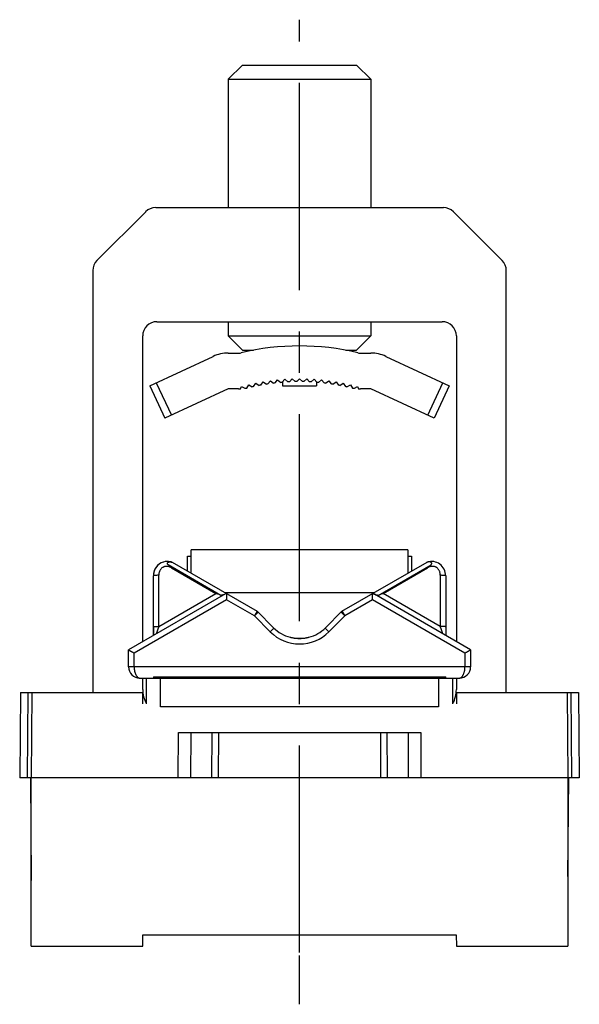
# Model space of a CAD drawing. Units: millimetres. Extents: x 5 to 205, y 4 to 291.
# Drawn here: x 125 to 145, y 138 to 173 of the extents above; entities that cross this region are included whole.
import ezdxf

# ---------------------------------------------------------------- set-up
doc = ezdxf.new("R2010")
doc.units = ezdxf.units.MM
doc.header["$LTSCALE"] = 19.36
doc.linetypes.add('CENTER', pattern=[0.6, 0.375, -0.075, 0.075, -0.075])
for name, color, linetype in [('32090_0100_DXF_CONTINUOUS_LINE', 7, 'CONTINUOUS'), ('54812_0200_DXF_CONTINUOUS_LINE', 7, 'CONTINUOUS'), ('GEWINDESTIFTDXF_CONTINUOUS_LINE', 7, 'CONTINUOUS'), ('GR1_ANSCHLUSS_SILAS_R_DXF_AXIS', 7, 'CONTINUOUS'), ('KLEMMPLATTE_DXF_CONTINUOUS_LINE', 7, 'CONTINUOUS'), ('KLEMMPRISMA_DXF_CONTINUOUS_LINE', 7, 'CONTINUOUS'), ('RAHMENKLEMMEDXF_CONTINUOUS_LINE', 7, 'CONTINUOUS')]:
    doc.layers.add(name, color=color, linetype=linetype)

msp = doc.modelspace()

# ---------------------------------------------------------------- linework, layer by layer
at = {"layer": '32090_0100_DXF_CONTINUOUS_LINE', "color": 7, "linetype": 'CONTINUOUS'}
for p, q in [((125.363, 149.009), (125.337, 146.009)), ((125.363, 149.009), (125.763, 149.009)), ((125.765, 149.009), (125.739, 146.009)), ((125.765, 149.009), (129.652, 149.009)), ((129.652, 148.609), (129.652, 149.009)), ((140.652, 149.009), (144.936, 149.009)), ((140.652, 149.009), (140.652, 148.609)), ((144.538, 149.009), (144.564, 146.009)), ((144.936, 149.009), (144.962, 146.009)), ((130.903, 147.609), (139.4, 147.609)), ((125.738, 146.009), (125.337, 146.009)), ((125.712, 146.009), (125.739, 142.409)), ((125.74, 140.109), (125.739, 146.009)), ((144.962, 146.009), (125.739, 146.009)), ((144.564, 146.009), (144.563, 140.109)), ((144.564, 142.552), (144.589, 146.009)), ((129.652, 140.109), (129.655, 140.509)), ((129.655, 140.509), (140.648, 140.509)), ((140.648, 140.509), (140.652, 140.109)), ((125.739, 140.109), (129.652, 140.109)), ((140.652, 140.109), (144.564, 140.109))]:
    msp.add_line(p, q, dxfattribs=at)
at = {"layer": '32090_0100_DXF_CONTINUOUS_LINE', "color": 9, "linetype": 'CONTINUOUS'}
for p, q in [((125.612, 146.009), (125.638, 149.009)), ((144.661, 149.009), (144.687, 146.009)), ((130.895, 146.009), (130.903, 147.609)), ((131.336, 147.609), (131.328, 146.009)), ((132.08, 146.009), (132.088, 147.609)), ((132.304, 147.609), (132.296, 146.009)), ((138.007, 146.009), (137.999, 147.609)), ((138.216, 147.609), (138.224, 146.009)), ((138.975, 146.009), (138.967, 147.609)), ((139.4, 147.609), (139.408, 146.009))]:
    msp.add_line(p, q, dxfattribs=at)
at = {"layer": '54812_0200_DXF_CONTINUOUS_LINE', "color": 7, "linetype": 'CONTINUOUS'}
for p, q in [((131.349, 153.189), (131.349, 154.009)), ((138.949, 154.009), (131.349, 154.009)), ((138.949, 154.009), (138.949, 153.188)), ((131.224, 153.262), (131.223, 153.79)), ((131.223, 153.79), (131.348, 153.79)), ((138.948, 153.79), (139.073, 153.79)), ((139.073, 153.79), (139.074, 153.26)), ((129.776, 149.509), (129.776, 148.609)), ((129.787, 149.509), (140.516, 149.509)), ((140.526, 148.609), (140.526, 149.509)), ((140.027, 148.509), (130.277, 148.509))]:
    msp.add_line(p, q, dxfattribs=at)
at = {"layer": '54812_0200_DXF_CONTINUOUS_LINE', "color": 9, "linetype": 'CONTINUOUS'}
for p, q in [((132.527, 152.509), (137.773, 152.509)), ((130.277, 148.509), (130.277, 149.509)), ((140.027, 149.509), (140.027, 148.509))]:
    msp.add_line(p, q, dxfattribs=at)
at = {"layer": 'GEWINDESTIFTDXF_CONTINUOUS_LINE', "color": 7, "linetype": 'CONTINUOUS'}
for p, q in [((133.151, 171.009), (132.651, 170.509)), ((133.151, 171.009), (137.151, 171.009)), ((137.151, 171.009), (137.651, 170.509)), ((132.651, 170.509), (132.651, 166.009)), ((132.651, 170.509), (137.651, 170.509)), ((137.651, 170.509), (137.651, 166.009)), ((132.651, 162.009), (132.651, 161.509)), ((137.651, 162.009), (137.651, 161.509)), ((132.651, 161.509), (133.151, 161.009)), ((132.651, 161.509), (137.651, 161.509)), ((137.651, 161.509), (137.151, 161.009)), ((133.151, 161.009), (133.538, 161.009)), ((136.764, 161.009), (137.151, 161.009)), ((134.551, 159.892), (134.551, 159.759)), ((135.751, 159.894), (135.751, 159.759)), ((134.551, 159.759), (135.751, 159.759))]:
    msp.add_line(p, q, dxfattribs=at)
at = {"layer": 'GR1_ANSCHLUSS_SILAS_R_DXF_AXIS', "color": 2, "linetype": 'CENTER'}
for p, q in [((135.151, 139.887), (135.151, 172.598)), ((135.151, 138.074), (135.151, 139.787))]:
    msp.add_line(p, q, dxfattribs=at)
at = {"layer": 'KLEMMPLATTE_DXF_CONTINUOUS_LINE', "color": 7, "linetype": 'CONTINUOUS'}
for p, q in [((132.651, 160.909), (133.045, 160.909)), ((137.258, 160.909), (137.651, 160.909)), ((129.901, 159.756), (132.123, 160.792)), ((138.18, 160.792), (140.401, 159.756)), ((133.542, 159.734), (133.62, 159.853)), ((133.62, 159.853), (133.739, 159.775)), ((133.79, 159.784), (133.873, 159.901)), ((133.873, 159.901), (133.989, 159.818)), ((134.04, 159.826), (134.127, 159.94)), ((134.127, 159.94), (134.24, 159.853)), ((134.292, 159.86), (134.382, 159.97)), ((134.382, 159.97), (134.492, 159.88)), ((134.544, 159.884), (134.638, 159.992)), ((134.638, 159.992), (134.745, 159.898)), ((134.797, 159.901), (134.894, 160.005)), ((134.894, 160.005), (134.998, 159.907)), ((135.051, 159.908), (135.151, 160.009)), ((135.151, 160.009), (135.252, 159.908)), ((135.304, 159.907), (135.408, 160.005)), ((135.408, 160.005), (135.506, 159.901)), ((135.558, 159.898), (135.665, 159.992)), ((135.665, 159.992), (135.759, 159.884)), ((135.811, 159.88), (135.921, 159.97)), ((135.921, 159.97), (136.011, 159.859)), ((136.063, 159.853), (136.176, 159.94)), ((136.176, 159.94), (136.262, 159.826)), ((136.314, 159.818), (136.43, 159.901)), ((136.43, 159.901), (136.513, 159.784)), ((136.564, 159.775), (136.683, 159.853)), ((136.683, 159.853), (136.761, 159.734)), ((129.901, 159.756), (130.43, 158.623)), ((132.651, 159.659), (130.43, 158.623)), ((133.015, 159.659), (132.651, 159.659)), ((133.079, 159.66), (133.12, 159.733)), ((133.12, 159.733), (133.228, 159.672)), ((133.299, 159.682), (133.369, 159.797)), ((133.369, 159.797), (133.491, 159.723)), ((136.812, 159.723), (136.934, 159.797)), ((136.934, 159.797), (137.004, 159.682)), ((137.075, 159.672), (137.182, 159.733)), ((137.182, 159.733), (137.223, 159.66)), ((137.651, 159.659), (137.287, 159.659)), ((139.873, 158.623), (137.651, 159.659)), ((140.401, 159.756), (139.873, 158.623))]:
    msp.add_line(p, q, dxfattribs=at)
at = {"layer": 'KLEMMPLATTE_DXF_CONTINUOUS_LINE', "color": 9, "linetype": 'CONTINUOUS'}
for p, q in [((130.128, 159.861), (130.656, 158.729)), ((139.647, 158.729), (140.175, 159.861))]:
    msp.add_line(p, q, dxfattribs=at)
at = {"layer": 'KLEMMPLATTE_DXF_CONTINUOUS_LINE', "color": 7, "linetype": 'CONTINUOUS'}
for centre, radius, start, end in [((132.651, 159.659), 1.25, 90, 115), ((133.045, 161.159), 0.25, 270, 283.5362), ((135.151, 152.409), 8.75, 76.4638, 103.5362), ((137.258, 161.159), 0.25, 256.4638, 270), ((137.651, 159.659), 1.25, 65, 90), ((135.151, 152.409), 7.5, 96.5818, 96.9807), ((135.151, 152.409), 7.5, 94.6442, 95.0433), ((135.151, 152.409), 7.5, 92.7065, 93.106), ((135.151, 152.409), 7.5, 90.7691, 91.1685), ((135.151, 152.409), 7.5, 88.8315, 89.2309), ((135.151, 152.409), 7.5, 86.894, 87.2935), ((135.151, 152.409), 7.5, 84.9567, 85.3558), ((135.151, 152.409), 7.5, 83.0193, 83.4182), ((133.015, 161.409), 1.75, 270, 272.0963), ((133.015, 161.409), 1.75, 276.9655, 279.3224), ((135.151, 152.409), 7.5, 102.394, 102.7935), ((135.151, 152.409), 7.5, 100.4564, 100.8561), ((135.151, 152.409), 7.5, 98.5191, 98.9184), ((135.151, 152.409), 7.5, 81.0816, 81.4809), ((135.151, 152.409), 7.5, 79.1439, 79.5436), ((135.151, 152.409), 7.5, 77.2065, 77.606), ((137.287, 161.409), 1.75, 260.6776, 263.0345), ((137.287, 161.409), 1.75, 267.9037, 270)]:
    msp.add_arc(centre, radius, start, end, dxfattribs=at)
at = {"layer": 'KLEMMPRISMA_DXF_CONTINUOUS_LINE', "color": 7, "linetype": 'CONTINUOUS'}
for p, q in [((132.396, 152.412), (130.54, 153.484)), ((130.621, 153.593), (130.663, 153.583)), ((130.663, 153.583), (130.673, 153.58)), ((130.673, 153.58), (130.678, 153.577)), ((130.68, 153.575), (133.665, 151.853)), ((136.638, 151.853), (139.628, 153.58)), ((137.906, 152.412), (139.762, 153.484)), ((130.026, 151.009), (130.026, 153.102)), ((140.276, 153.102), (140.276, 151.009)), ((132.55, 152.466), (129.151, 150.504)), ((137.766, 152.457), (137.752, 152.466)), ((141.151, 150.504), (137.776, 152.452)), ((133.665, 151.853), (134.243, 151.275)), ((136.638, 151.853), (136.06, 151.275)), ((130.025, 151.309), (130.025, 151.008)), ((129.151, 149.909), (129.151, 150.504)), ((141.151, 150.504), (141.151, 149.909)), ((129.551, 149.509), (129.787, 149.509)), ((130.026, 149.561), (140.276, 149.561)), ((130.026, 149.561), (130.026, 149.509)), ((140.276, 149.509), (140.276, 149.561)), ((140.516, 149.509), (140.751, 149.509))]:
    msp.add_line(p, q, dxfattribs=at)
at = {"layer": 'KLEMMPRISMA_DXF_CONTINUOUS_LINE', "color": 9, "linetype": 'CONTINUOUS'}
for p, q in [((130.666, 153.379), (132.219, 152.482)), ((138.083, 152.482), (139.636, 153.379)), ((130.216, 151.326), (130.216, 153.119)), ((140.086, 153.119), (140.086, 151.326)), ((132.59, 152.257), (129.352, 150.389)), ((130.216, 151.326), (132.219, 152.482)), ((133.567, 151.693), (132.59, 152.257)), ((137.713, 152.257), (136.736, 151.693)), ((140.952, 150.389), (137.713, 152.257)), ((140.086, 151.326), (138.083, 152.482)), ((133.661, 151.855), (133.567, 151.693)), ((133.567, 151.693), (133.696, 151.822)), ((134.126, 151.134), (133.567, 151.693)), ((136.736, 151.693), (136.177, 151.134)), ((136.607, 151.822), (136.736, 151.693)), ((136.642, 151.855), (136.736, 151.693)), ((134.126, 151.134), (134.255, 151.263)), ((136.177, 151.134), (136.048, 151.263)), ((129.352, 149.909), (129.352, 150.389)), ((140.952, 150.389), (140.952, 149.909)), ((129.352, 149.909), (129.151, 149.909)), ((141.151, 149.909), (129.352, 149.909))]:
    msp.add_line(p, q, dxfattribs=at)
at = {"layer": 'KLEMMPRISMA_DXF_CONTINUOUS_LINE', "color": 7, "linetype": 'CONTINUOUS'}
msp.add_lwpolyline([(130.664, 153.582), (130.653, 153.585), (130.638, 153.589), (130.623, 153.592), (130.621, 153.593)], dxfattribs=at)
for centre, radius, start, end in [((130.525, 153.102), 0.5, 107.5244, 180), ((130.526, 153.102), 0.5, 72.8397, 180), ((139.776, 153.102), 0.5, 360, 107.1626), ((135.127, 152.159), 1.25, 224.969, 255.7948), ((135.177, 152.159), 1.25, 284.1205, 314.969), ((135.126, 152.159), 1.25, 257.3023, 271.146), ((135.176, 152.159), 1.25, 268.854, 282.6978), ((129.551, 149.909), 0.4, 180, 269.9945), ((140.751, 149.909), 0.4, 270.003, 360)]:
    msp.add_arc(centre, radius, start, end, dxfattribs=at)
at = {"layer": 'KLEMMPRISMA_DXF_CONTINUOUS_LINE', "color": 9, "linetype": 'CONTINUOUS'}
msp.add_arc((135.152, 152.159), 1.45, 224.9997, 315.0003, dxfattribs=at)
for points, knots in [([(130.666, 153.379), (130.647, 153.39), (130.619, 153.403), (130.58, 153.417), (130.543, 153.426), (130.504, 153.431), (130.468, 153.43), (130.446, 153.427), (130.428, 153.423), (130.41, 153.419), (130.389, 153.412), (130.364, 153.4), (130.337, 153.384), (130.309, 153.361), (130.281, 153.331), (130.258, 153.296), (130.241, 153.26), (130.229, 153.225), (130.219, 153.179), (130.216, 153.144), (130.216, 153.119)], [0, 0, 0, 0, 0.099445, 0.142146, 0.191543, 0.277684, 0.319082, 0.359593, 0.381036, 0.402309, 0.444452, 0.486276, 0.528022, 0.589814, 0.652719, 0.717501, 0.784925, 0.835385, 0.887881, 1, 1, 1, 1]), ([(130.682, 153.402), (130.68, 153.4), (130.675, 153.392), (130.67, 153.385), (130.666, 153.379)], [0, 0, 0, 0, 0.247401, 1, 1, 1, 1]), ([(139.62, 153.402), (139.621, 153.4), (139.627, 153.392), (139.632, 153.385), (139.636, 153.379)], [0, 0, 0, 0, 0.247827, 1, 1, 1, 1]), ([(140.086, 153.119), (140.086, 153.144), (140.082, 153.181), (140.071, 153.228), (140.059, 153.263), (140.042, 153.299), (140.019, 153.333), (139.992, 153.363), (139.964, 153.384), (139.938, 153.4), (139.914, 153.411), (139.893, 153.418), (139.876, 153.423), (139.859, 153.427), (139.837, 153.43), (139.801, 153.431), (139.763, 153.427), (139.725, 153.417), (139.684, 153.404), (139.655, 153.39), (139.636, 153.379)], [0, 0, 0, 0, 0.1165, 0.170214, 0.221262, 0.288482, 0.352047, 0.413158, 0.47294, 0.513296, 0.553737, 0.594534, 0.61517, 0.636017, 0.675579, 0.716333, 0.802503, 0.852726, 0.896566, 1, 1, 1, 1]), ([(130.216, 153.119), (130.188, 153.117), (130.148, 153.114), (130.099, 153.109), (130.074, 153.107), (130.059, 153.106), (130.053, 153.105), (130.049, 153.105), (130.044, 153.104), (130.039, 153.104), (130.035, 153.103), (130.032, 153.103), (130.03, 153.102), (130.028, 153.102), (130.027, 153.102), (130.026, 153.102), (130.026, 153.102), (130.026, 153.102), (130.026, 153.102)], [0, 0, 0, 0, 0.439956, 0.627086, 0.782725, 0.833052, 0.855966, 0.877321, 0.905121, 0.929543, 0.950504, 0.967922, 0.981706, 0.991731, 0.995294, 0.997868, 0.999439, 1, 1, 1, 1]), ([(140.276, 153.102), (140.276, 153.102), (140.276, 153.102), (140.275, 153.102), (140.275, 153.102), (140.274, 153.102), (140.272, 153.102), (140.27, 153.103), (140.268, 153.103), (140.266, 153.103), (140.262, 153.104), (140.258, 153.104), (140.252, 153.105), (140.244, 153.106), (140.228, 153.107), (140.203, 153.109), (140.163, 153.113), (140.123, 153.116), (140.095, 153.118), (140.086, 153.119)], [0, 0, 0, 0, 0.000543, 0.002079, 0.004606, 0.008111, 0.018007, 0.031661, 0.039864, 0.048961, 0.069771, 0.093976, 0.121555, 0.165633, 0.215891, 0.371585, 0.559078, 0.852461, 1, 1, 1, 1]), ([(132.219, 152.482), (132.22, 152.484), (132.223, 152.488), (132.226, 152.494), (132.229, 152.499), (132.231, 152.502), (132.232, 152.504), (132.233, 152.505), (132.233, 152.506)], [0, 0, 0, 0, 0.251386, 0.502041, 0.751683, 0.876028, 0.938063, 1, 1, 1, 1]), ([(132.219, 152.482), (132.223, 152.482), (132.23, 152.48), (132.242, 152.478), (132.255, 152.475), (132.268, 152.473), (132.279, 152.471), (132.285, 152.47), (132.29, 152.469), (132.293, 152.468), (132.296, 152.468), (132.298, 152.467), (132.3, 152.467), (132.301, 152.467), (132.301, 152.467)], [0, 0, 0, 0, 0.126805, 0.253352, 0.44252, 0.630676, 0.724293, 0.81756, 0.864052, 0.910445, 0.933603, 0.956734, 0.979838, 1, 1, 1, 1]), ([(132.477, 152.423), (132.475, 152.423), (132.471, 152.424), (132.466, 152.425), (132.463, 152.426), (132.463, 152.426)], [0, 0, 0, 0, 0.258688, 0.989675, 1, 1, 1, 1]), ([(137.839, 152.426), (137.836, 152.425), (137.831, 152.424), (137.827, 152.423), (137.826, 152.423)], [0, 0, 0, 0, 0.760512, 1, 1, 1, 1]), ([(138, 152.467), (138.002, 152.467), (138.004, 152.467), (138.008, 152.468), (138.012, 152.469), (138.017, 152.47), (138.023, 152.471), (138.034, 152.473), (138.046, 152.475), (138.06, 152.478), (138.072, 152.48), (138.079, 152.482), (138.083, 152.482)], [0, 0, 0, 0, 0.044688, 0.090907, 0.13723, 0.183652, 0.276779, 0.370255, 0.558129, 0.747017, 0.873379, 1, 1, 1, 1]), ([(138.069, 152.506), (138.07, 152.504), (138.072, 152.5), (138.077, 152.492), (138.08, 152.486), (138.083, 152.482)], [0, 0, 0, 0, 0.248319, 0.497962, 1, 1, 1, 1]), ([(130.026, 151.309), (130.026, 151.31), (130.027, 151.311), (130.032, 151.313), (130.042, 151.316), (130.06, 151.319), (130.083, 151.321), (130.111, 151.323), (130.143, 151.325), (130.172, 151.326), (130.193, 151.326), (130.205, 151.326), (130.211, 151.326), (130.214, 151.326), (130.216, 151.326)], [0, 0, 0, 0, 0.010074, 0.026948, 0.085501, 0.176551, 0.297531, 0.445183, 0.614839, 0.801462, 0.899557, 0.949525, 0.974704, 1, 1, 1, 1]), ([(130.216, 151.326), (130.215, 151.322), (130.212, 151.315), (130.206, 151.299), (130.2, 151.28), (130.192, 151.257), (130.184, 151.234), (130.176, 151.212), (130.169, 151.191), (130.162, 151.171), (130.156, 151.153), (130.15, 151.135), (130.144, 151.12), (130.14, 151.106), (130.135, 151.093), (130.132, 151.084), (130.13, 151.078), (130.128, 151.074), (130.127, 151.071), (130.126, 151.069), (130.126, 151.068), (130.126, 151.067), (130.126, 151.067)], [0, 0, 0, 0, 0.044042, 0.088455, 0.177825, 0.266956, 0.354692, 0.439921, 0.521698, 0.599123, 0.671295, 0.73746, 0.797462, 0.85129, 0.898936, 0.939961, 0.957341, 0.972202, 0.984218, 0.993066, 0.998425, 1, 1, 1, 1]), ([(140.176, 151.067), (140.176, 151.067), (140.176, 151.068), (140.175, 151.069), (140.174, 151.071), (140.173, 151.074), (140.172, 151.078), (140.17, 151.082), (140.169, 151.087), (140.166, 151.095), (140.162, 151.106), (140.157, 151.12), (140.152, 151.135), (140.146, 151.153), (140.14, 151.171), (140.133, 151.191), (140.125, 151.212), (140.118, 151.234), (140.11, 151.257), (140.102, 151.28), (140.095, 151.299), (140.09, 151.315), (140.087, 151.322), (140.086, 151.326)], [0, 0, 0, 0, 0.000162, 0.005533, 0.014399, 0.026437, 0.041323, 0.058732, 0.078339, 0.099821, 0.147536, 0.201441, 0.261525, 0.327781, 0.40005, 0.47758, 0.55947, 0.644816, 0.732674, 0.821929, 0.911423, 0.955898, 1, 1, 1, 1]), ([(140.276, 151.309), (140.276, 151.31), (140.275, 151.311), (140.27, 151.313), (140.259, 151.316), (140.242, 151.319), (140.219, 151.321), (140.191, 151.323), (140.159, 151.325), (140.13, 151.326), (140.108, 151.326), (140.097, 151.326), (140.091, 151.326), (140.088, 151.326), (140.086, 151.326)], [0, 0, 0, 0, 0.010078, 0.027067, 0.086035, 0.177522, 0.298706, 0.446163, 0.615391, 0.801603, 0.899579, 0.949522, 0.974698, 1, 1, 1, 1]), ([(129.352, 149.909), (129.351, 149.895), (129.352, 149.868), (129.356, 149.815), (129.366, 149.752), (129.382, 149.693), (129.4, 149.651), (129.414, 149.622), (129.429, 149.597), (129.444, 149.575), (129.46, 149.556), (129.476, 149.54), (129.494, 149.526), (129.513, 149.516), (129.529, 149.511), (129.542, 149.509), (129.548, 149.509), (129.551, 149.509)], [0, 0, 0, 0, 0.086187, 0.169983, 0.329633, 0.478126, 0.548512, 0.615582, 0.677477, 0.730787, 0.779946, 0.829419, 0.876678, 0.920466, 0.96091, 0.980482, 1, 1, 1, 1]), ([(140.751, 149.509), (140.757, 149.509), (140.769, 149.51), (140.786, 149.515), (140.804, 149.523), (140.822, 149.536), (140.84, 149.553), (140.858, 149.573), (140.874, 149.596), (140.89, 149.623), (140.904, 149.652), (140.917, 149.685), (140.928, 149.72), (140.941, 149.77), (140.948, 149.82), (140.951, 149.871), (140.952, 149.896), (140.952, 149.909)], [0, 0, 0, 0, 0.035112, 0.071709, 0.111708, 0.157029, 0.208954, 0.265282, 0.3237, 0.386017, 0.454371, 0.527916, 0.605015, 0.684031, 0.842995, 0.921986, 1, 1, 1, 1])]:
    msp.add_open_spline(points, degree=3, knots=knots, dxfattribs=at)
at = {"layer": 'KLEMMPRISMA_DXF_CONTINUOUS_LINE', "color": 7, "linetype": 'CONTINUOUS'}
for points, knots in [([(130.54, 153.484), (130.536, 153.488), (130.529, 153.496), (130.522, 153.509), (130.517, 153.521), (130.516, 153.532), (130.517, 153.542), (130.521, 153.552), (130.528, 153.562), (130.538, 153.57), (130.553, 153.577), (130.567, 153.582), (130.577, 153.583), (130.58, 153.584)], [0, 0, 0, 0, 0.12102, 0.221256, 0.306249, 0.380028, 0.449048, 0.519564, 0.597372, 0.687872, 0.796178, 0.926242, 1, 1, 1, 1]), ([(130.58, 153.584), (130.584, 153.584), (130.597, 153.586), (130.614, 153.586), (130.628, 153.585), (130.632, 153.584)], [0, 0, 0, 0, 0.222145, 0.719745, 1, 1, 1, 1]), ([(139.669, 153.584), (139.664, 153.584), (139.651, 153.582), (139.637, 153.579), (139.629, 153.577)], [0, 0, 0, 0, 0.388709, 1, 1, 1, 1]), ([(139.762, 153.484), (139.766, 153.488), (139.772, 153.496), (139.779, 153.508), (139.784, 153.521), (139.786, 153.533), (139.785, 153.545), (139.781, 153.555), (139.774, 153.565), (139.763, 153.573), (139.749, 153.579), (139.731, 153.584), (139.709, 153.586), (139.688, 153.586), (139.674, 153.585), (139.669, 153.584)], [0, 0, 0, 0, 0.079449, 0.154044, 0.221622, 0.282345, 0.337741, 0.392214, 0.450556, 0.516713, 0.594102, 0.686032, 0.79556, 0.926211, 1, 1, 1, 1]), ([(132.439, 152.419), (132.436, 152.419), (132.427, 152.417), (132.413, 152.414), (132.402, 152.412), (132.396, 152.412)], [0, 0, 0, 0, 0.198649, 0.59704, 1, 1, 1, 1]), ([(132.461, 152.426), (132.457, 152.424), (132.449, 152.422), (132.441, 152.42), (132.439, 152.419)], [0, 0, 0, 0, 0.648922, 1, 1, 1, 1]), ([(132.576, 152.474), (132.573, 152.474), (132.566, 152.471), (132.554, 152.466), (132.54, 152.459), (132.531, 152.454), (132.527, 152.452)], [0, 0, 0, 0, 0.149944, 0.443246, 0.72678, 1, 1, 1, 1]), ([(132.59, 152.441), (132.589, 152.424), (132.59, 152.386), (132.589, 152.325), (132.59, 152.28), (132.59, 152.257)], [0, 0, 0, 0, 0.271261, 0.621792, 1, 1, 1, 1]), ([(137.713, 152.257), (137.713, 152.28), (137.714, 152.325), (137.713, 152.386), (137.714, 152.424), (137.713, 152.441)], [0, 0, 0, 0, 0.378565, 0.729076, 1, 1, 1, 1]), ([(137.727, 152.474), (137.73, 152.474), (137.737, 152.471), (137.749, 152.466), (137.763, 152.459), (137.772, 152.454), (137.776, 152.452)], [0, 0, 0, 0, 0.150036, 0.443403, 0.727025, 1, 1, 1, 1]), ([(137.863, 152.419), (137.861, 152.42), (137.853, 152.422), (137.845, 152.424), (137.84, 152.426)], [0, 0, 0, 0, 0.349166, 1, 1, 1, 1]), ([(137.906, 152.412), (137.9, 152.412), (137.889, 152.414), (137.874, 152.417), (137.866, 152.419), (137.863, 152.419)], [0, 0, 0, 0, 0.403043, 0.801522, 1, 1, 1, 1]), ([(134.821, 150.947), (134.833, 150.944), (134.857, 150.938), (134.893, 150.93), (134.929, 150.923), (134.966, 150.917), (135.003, 150.912), (135.04, 150.908), (135.077, 150.906), (135.114, 150.904), (135.139, 150.904), (135.151, 150.904)], [0, 0, 0, 0, 0.111061, 0.222131, 0.333252, 0.444388, 0.555483, 0.666563, 0.777695, 0.888858, 1, 1, 1, 1]), ([(135.151, 150.904), (135.164, 150.904), (135.189, 150.904), (135.226, 150.906), (135.263, 150.908), (135.3, 150.912), (135.337, 150.917), (135.374, 150.923), (135.41, 150.93), (135.446, 150.938), (135.47, 150.944), (135.482, 150.947)], [0, 0, 0, 0, 0.111128, 0.222277, 0.333395, 0.444462, 0.555539, 0.666659, 0.777764, 0.888821, 1, 1, 1, 1]), ([(129.151, 150.504), (129.151, 150.504), (129.154, 150.502), (129.156, 150.5), (129.16, 150.497), (129.164, 150.494), (129.17, 150.49), (129.177, 150.486), (129.186, 150.481), (129.196, 150.476), (129.206, 150.471), (129.218, 150.464), (129.231, 150.458), (129.245, 150.45), (129.259, 150.442), (129.274, 150.434), (129.289, 150.425), (129.305, 150.417), (129.321, 150.408), (129.337, 150.398), (129.347, 150.392), (129.352, 150.389)], [0, 0, 0, 0, 0.010763, 0.024596, 0.043973, 0.06883, 0.099171, 0.135058, 0.176627, 0.223906, 0.276715, 0.334651, 0.397339, 0.464457, 0.535442, 0.609756, 0.686571, 0.76534, 0.844873, 0.923421, 1, 1, 1, 1]), ([(140.952, 150.389), (140.959, 150.393), (140.975, 150.402), (141.001, 150.417), (141.027, 150.432), (141.052, 150.447), (141.074, 150.459), (141.092, 150.47), (141.107, 150.478), (141.12, 150.486), (141.13, 150.492), (141.139, 150.497), (141.145, 150.5), (141.149, 150.503), (141.151, 150.504), (141.151, 150.504)], [0, 0, 0, 0, 0.116904, 0.240536, 0.378374, 0.511054, 0.619657, 0.707645, 0.778286, 0.842199, 0.900017, 0.941076, 0.970339, 0.991461, 1, 1, 1, 1])]:
    msp.add_open_spline(points, degree=3, knots=knots, dxfattribs=at)
for points in [[(130.632, 153.584), (130.638, 153.583), (130.643, 153.583), (130.648, 153.582)], [(130.648, 153.582), (130.654, 153.581), (130.66, 153.58), (130.665, 153.579)], [(130.665, 153.579), (130.668, 153.578), (130.67, 153.577), (130.673, 153.577)], [(130.673, 153.577), (130.676, 153.576), (130.68, 153.575), (130.683, 153.574)], [(139.629, 153.577), (139.626, 153.576), (139.622, 153.575), (139.618, 153.574)], [(132.475, 152.43), (132.47, 152.428), (132.466, 152.427), (132.461, 152.426)], [(132.486, 152.433), (132.482, 152.432), (132.479, 152.431), (132.475, 152.43)], [(132.503, 152.438), (132.497, 152.436), (132.492, 152.435), (132.486, 152.433)], [(132.553, 152.465), (132.552, 152.465), (132.551, 152.466), (132.55, 152.466)], [(132.583, 152.477), (132.581, 152.476), (132.578, 152.475), (132.576, 152.474)], [(132.591, 152.473), (132.592, 152.462), (132.59, 152.451), (132.59, 152.441)], [(137.713, 152.441), (137.713, 152.451), (137.711, 152.462), (137.712, 152.473)], [(137.72, 152.477), (137.722, 152.476), (137.725, 152.475), (137.727, 152.474)], [(137.816, 152.433), (137.82, 152.432), (137.824, 152.431), (137.828, 152.429)], [(137.828, 152.429), (137.832, 152.428), (137.836, 152.427), (137.84, 152.426)], [(135.152, 150.904), (135.151, 150.906), (135.151, 150.907), (135.151, 150.909)]]:
    msp.add_open_spline(points, degree=3, dxfattribs=at)
at = {"layer": 'RAHMENKLEMMEDXF_CONTINUOUS_LINE', "color": 7, "linetype": 'CONTINUOUS'}
for p, q in [((129.755, 165.862), (128.048, 164.155)), ((130.108, 166.009), (140.194, 166.009)), ((142.255, 164.155), (140.548, 165.862)), ((127.901, 163.802), (127.901, 149.009)), ((142.401, 149.009), (142.401, 163.802)), ((130.151, 162.009), (140.151, 162.009)), ((129.651, 150.792), (129.651, 161.509)), ((140.651, 161.509), (140.651, 150.793)), ((129.651, 149.109), (129.651, 149.509)), ((140.651, 149.509), (140.651, 149.109))]:
    msp.add_line(p, q, dxfattribs=at)
for centre, radius, start, end in [((130.108, 165.509), 0.5, 90, 135), ((140.194, 165.509), 0.5, 45, 90), ((128.401, 163.802), 0.5, 135, 180), ((141.901, 163.802), 0.5, 0, 45), ((130.151, 161.509), 0.5, 90, 180), ((140.151, 161.509), 0.5, 0, 90), ((130.651, 149.109), 1, 180, 208.8119), ((139.651, 149.109), 1, 331.2415, 0)]:
    msp.add_arc(centre, radius, start, end, dxfattribs=at)

doc.saveas('drawing.dxf')
